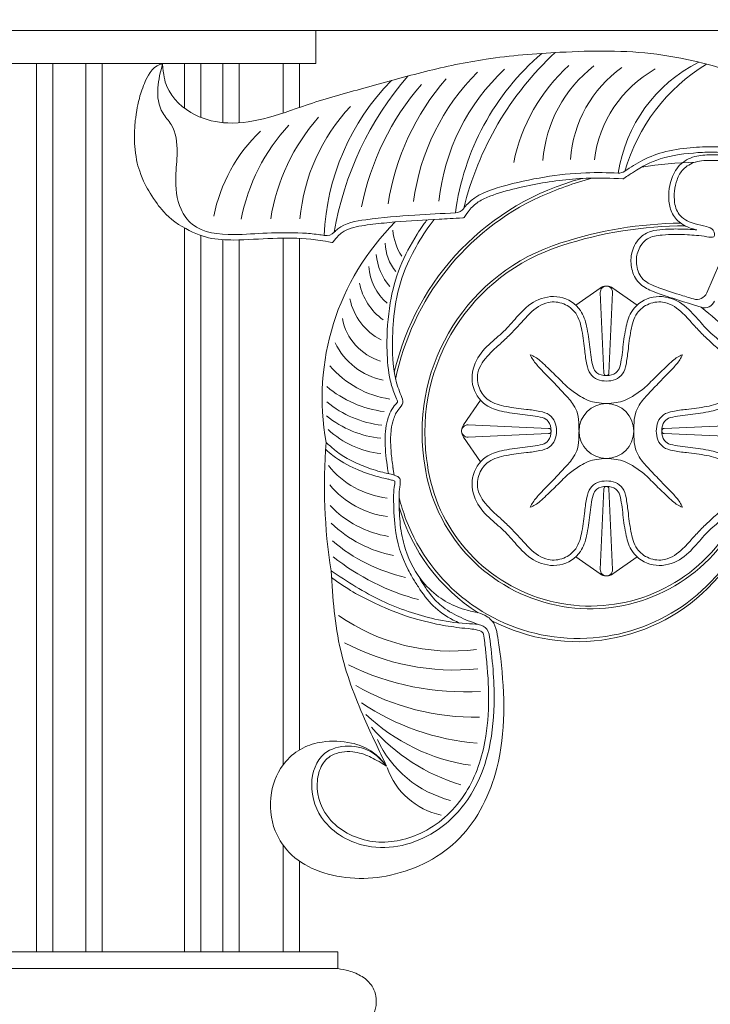
# Model space of a CAD drawing. Extents: x -13 to 89, y -9 to 76.
# Drawn here: x 56 to 63, y 4 to 15 of the extents above; entities that cross this region are included whole.
import ezdxf

# ---------------------------------------------------------------- set-up
doc = ezdxf.new("R2010")
doc.units = 0
doc.header["$MEASUREMENT"] = 0
doc.layers.get('0').update_dxf_attribs({"linetype": 'CONTINUOUS', "lineweight": 15})
doc.layers.get('DEFPOINTS').update_dxf_attribs({"linetype": 'CONTINUOUS'})
doc.styles.add('ROMAND', font='romand.shx', dxfattribs={"oblique": 15})
doc.dimstyles.new('ROMAND', dxfattribs={"dimscale": 6, "dimtxt": 0.125, "dimasz": 0.125, "dimexe": 0.0625, "dimexo": 0.0625, "dimgap": 0.0625, "dimtad": 0, "dimtih": 1, "dimtoh": 1, "dimdec": 3, "dimzin": 0, "dimdsep": 46, "dimlunit": 4, "dimtxsty": 'ROMAND', "dimcen": 0, "dimadec": 0, "dimazin": 0, "dimtfac": 1, "dimtdec": 3, "dimtofl": 0, "dimtmove": 0, "dimatfit": 3, "dimfxl": 0, "dimtolj": 1, "dimtzin": 0, "dimarcsym": 0})

# ---------------------------------------------------------------- blocks, each defined once
blk = doc.blocks.new('*D6')
at = {"color": 0, "lineweight": -2}
for p, q in [((51.515, 17.973), (49.601, 17.973)), ((49.976, 17.223), (49.976, 8.419)), ((49.976, -2.027), (49.976, 6.777)), ((55.765, -2.777), (49.601, -2.777))]:
    blk.add_line(p, q, dxfattribs=at)
at = {"color": 0}
for points in [[(49.851, 17.223), (50.101, 17.223), (49.976, 17.973)], [(49.851, -2.027), (50.101, -2.027), (49.976, -2.777)]]:
    blk.add_solid(points, dxfattribs=at)
at = {"layer": 'DEFPOINTS', "color": 0}
for p in [(51.89, 17.973), (49.976, -2.777), (56.14, -2.777)]:
    blk.add_point(p, dxfattribs=at)
at = {"color": 0, "insert": (49.976, 7.598), "char_height": 0.75, "attachment_point": 5, "style": 'ROMAND'}
blk.add_mtext('\\A1;1\'-9"', dxfattribs=at)
blk = doc.blocks.new('P')
for p, q in [((-3.062, 0), (3.062, 0)), ((-3.062, 0), (-3.062, -0.188)), ((3.062, 0), (3.062, -0.188)), ((-3.062, -0.188), (3.062, -0.188)), ((-2.5, -1.312), (-2.5, -1.562)), ((-2.5, -1.312), (2.5, -1.312)), ((2.5, -1.312), (2.5, -1.562)), ((-2.5, -1.562), (2.5, -1.562)), ((-1.529, -3.062), (-1.529, -3.298)), ((-1.529, -3.062), (1.529, -3.062)), ((1.529, -3.062), (1.529, -3.298)), ((-1.529, -3.298), (1.529, -3.298)), ((-1.613, -4.954), (-1.523, -4.954)), ((1.613, -4.954), (1.523, -4.954))]:
    blk.add_line(p, q)
for centre, radius, start, end in [((-2.54, -4.75), 3.187, 67.2924, 89.2734), ((2.54, -4.75), 3.187, 90.7266, 112.7076), ((-1.503, -2.271), 0.5, 8.1475, 67.2924), ((1.503, -2.271), 0.5, 112.7076, 171.8525), ((-1.796, -2.312), 0.796, 289.5648, 8.1475), ((1.796, -2.312), 0.796, 171.8525, 250.4352), ((-2.049, -4.284), 1.994, 344.3095, 29.6505), ((2.049, -4.284), 1.994, 150.3495, 195.6905)]:
    blk.add_arc(centre, radius, start, end)
for points in [[(-3.062, -0.188), (-3.187, -0.215), (-3.34, -0.281), (-3.452, -0.389), (-3.5, -0.579), (-3.42, -0.806), (-3.246, -0.968), (-3.099, -1.063), (-2.937, -1.144), (-2.719, -1.237), (-2.5, -1.312)], [(3.062, -0.188), (3.187, -0.215), (3.34, -0.281), (3.452, -0.389), (3.5, -0.579), (3.42, -0.806), (3.246, -0.968), (3.099, -1.063), (2.937, -1.144), (2.719, -1.237), (2.5, -1.312)], [(-1.529, -3.298), (-1.605, -3.372), (-1.705, -3.763), (-1.624, -4.135), (-1.559, -4.412), (-1.575, -4.781), (-1.613, -4.954)], [(0, -4.945), (-0.101, -4.926), (-0.335, -4.844), (-0.569, -4.71), (-0.81, -4.48), (-0.949, -4.252), (-1.034, -4.012), (-1.068, -3.718), (-1.097, -3.449), (-1.158, -3.356), (-1.283, -3.373), (-1.321, -3.433), (-1.342, -3.545), (-1.343, -3.693), (-1.342, -3.878), (-1.343, -4.04), (-1.346, -4.199), (-1.362, -4.374), (-1.393, -4.518), (-1.439, -4.655), (-1.514, -4.806), (-1.613, -4.954)], [(0, -4.945), (0.101, -4.926), (0.335, -4.844), (0.569, -4.71), (0.81, -4.48), (0.949, -4.252), (1.034, -4.012), (1.068, -3.718), (1.097, -3.449), (1.158, -3.356), (1.283, -3.373), (1.321, -3.433), (1.342, -3.545), (1.343, -3.693), (1.342, -3.878), (1.343, -4.04), (1.346, -4.199), (1.362, -4.374), (1.393, -4.518), (1.439, -4.655), (1.514, -4.806), (1.613, -4.954)], [(1.529, -3.298), (1.605, -3.372), (1.705, -3.763), (1.624, -4.135), (1.559, -4.412), (1.575, -4.781), (1.613, -4.954)]]:
    blk.add_spline(points, degree=3)
for points, knots in [([(-1.199, -3.355), (-1.224, -3.359), (-1.257, -3.378), (-1.292, -3.445), (-1.306, -3.556), (-1.303, -3.705), (-1.302, -3.87), (-1.304, -4.039), (-1.304, -4.205), (-1.318, -4.365), (-1.351, -4.518), (-1.4, -4.663), (-1.454, -4.811), (-1.192, -4.954), (-1.192, -4.954)], [2.384095, 2.384095, 2.384095, 2.384095, 2.421019, 2.496988, 2.61739, 2.774362, 2.971283, 3.143009, 3.31226, 3.499555, 3.655291, 3.808931, 3.988507, 4.177775, 4.177775, 4.177775, 4.177775]), ([(0, -4.845), (-0.044, -4.843), (-0.131, -4.829), (-0.307, -4.756), (-0.556, -4.618), (-0.77, -4.414), (-0.918, -4.168), (-1.011, -3.91), (-1.036, -3.634), (-1.063, -3.414), (-1.109, -3.353), (-1.159, -3.322), (-1.24, -3.334), (-1.286, -3.371), (-1.296, -3.386)], [0.008933, 0.008933, 0.008933, 0.008933, 0.109411, 0.372703, 0.659267, 1.013428, 1.297307, 1.567545, 1.881648, 2.168899, 2.28713, 2.421019, 2.496988, 2.54458, 2.54458, 2.54458, 2.54458]), ([(0, -4.845), (0.044, -4.843), (0.131, -4.829), (0.307, -4.756), (0.556, -4.618), (0.77, -4.414), (0.918, -4.168), (1.011, -3.91), (1.036, -3.634), (1.063, -3.414), (1.109, -3.353), (1.159, -3.322), (1.24, -3.334), (1.286, -3.371), (1.296, -3.386)], [0.008933, 0.008933, 0.008933, 0.008933, 0.109411, 0.372703, 0.659267, 1.013428, 1.297307, 1.567545, 1.881648, 2.168899, 2.28713, 2.421019, 2.496988, 2.54458, 2.54458, 2.54458, 2.54458]), ([(1.199, -3.355), (1.224, -3.359), (1.257, -3.378), (1.292, -3.445), (1.306, -3.556), (1.303, -3.705), (1.302, -3.87), (1.304, -4.039), (1.304, -4.205), (1.318, -4.365), (1.351, -4.518), (1.4, -4.663), (1.454, -4.811), (1.192, -4.954), (1.192, -4.954)], [2.384095, 2.384095, 2.384095, 2.384095, 2.421019, 2.496988, 2.61739, 2.774362, 2.971283, 3.143009, 3.31226, 3.499555, 3.655291, 3.808931, 3.988507, 4.177775, 4.177775, 4.177775, 4.177775]), ([(-1.193, -3.388), (-1.204, -3.435), (-1.207, -3.477), (-1.208, -3.527), (-1.205, -3.582), (-1.199, -3.705), (-1.185, -3.87), (-1.168, -4.039), (-1.154, -4.205), (-1.161, -4.365), (-1.179, -4.518), (-1.224, -4.663), (-1.278, -4.811), (-1.199, -4.933), (-1.199, -4.933)], [2.384095, 2.384095, 2.384095, 2.384095, 2.421019, 2.496988, 2.61739, 2.774362, 2.971283, 3.143009, 3.31226, 3.499555, 3.655291, 3.808931, 3.988507, 4.177775, 4.177775, 4.177775, 4.177775]), ([(1.193, -3.388), (1.204, -3.435), (1.207, -3.477), (1.208, -3.527), (1.205, -3.582), (1.199, -3.705), (1.185, -3.87), (1.168, -4.039), (1.154, -4.205), (1.161, -4.365), (1.179, -4.518), (1.224, -4.663), (1.278, -4.811), (1.199, -4.933), (1.199, -4.933)], [2.384095, 2.384095, 2.384095, 2.384095, 2.421019, 2.496988, 2.61739, 2.774362, 2.971283, 3.143009, 3.31226, 3.499555, 3.655291, 3.808931, 3.988507, 4.177775, 4.177775, 4.177775, 4.177775]), ([(-1.055, -3.896), (-1.048, -3.944), (-1.036, -4.045), (-0.986, -4.205), (-0.913, -4.365), (-0.819, -4.518), (-0.697, -4.663), (-0.664, -4.811), (-1.192, -4.954), (-1.192, -4.954)], [2.990173, 2.990173, 2.990173, 2.990173, 3.143009, 3.31226, 3.499555, 3.655291, 3.808931, 3.988507, 4.177775, 4.177775, 4.177775, 4.177775]), ([(1.055, -3.896), (1.048, -3.944), (1.036, -4.045), (0.986, -4.205), (0.913, -4.365), (0.819, -4.518), (0.697, -4.663), (0.664, -4.811), (1.192, -4.954), (1.192, -4.954)], [2.990173, 2.990173, 2.990173, 2.990173, 3.143009, 3.31226, 3.499555, 3.655291, 3.808931, 3.988507, 4.177775, 4.177775, 4.177775, 4.177775]), ([(-1.408, -4.778), (-1.413, -4.787), (-1.448, -4.849), (-1.488, -4.906), (-1.523, -4.954)], [3.953748, 3.953748, 3.953748, 3.953748, 3.9885071, 4.1777748, 4.1777748, 4.1777748, 4.1777748]), ([(1.408, -4.778), (1.413, -4.787), (1.448, -4.849), (1.488, -4.906), (1.523, -4.954)], [3.953748, 3.953748, 3.953748, 3.953748, 3.9885071, 4.1777748, 4.1777748, 4.1777748, 4.1777748]), ([(-1.523, -4.954), (-1.523, -4.954), (-1.489, -5.48), (-1.233, -6.062), (-0.776, -6.584), (-0.336, -6.908), (-0.111, -7.019), (0, -7.062)], [1.75448, 1.75448, 1.75448, 1.75448, 1.763764, 2.956392, 3.800678, 4.201412, 4.588795, 4.588795, 4.588795, 4.588795]), ([(-1.192, -4.954), (-1.192, -4.954), (-1.285, -5.31), (-1.102, -5.919), (-0.711, -6.493), (-0.315, -6.868), (-0.105, -7.006), (0, -7.062)], [1.75448, 1.75448, 1.75448, 1.75448, 1.763764, 2.956392, 3.800678, 4.201412, 4.588795, 4.588795, 4.588795, 4.588795]), ([(1.192, -4.954), (1.192, -4.954), (1.285, -5.31), (1.102, -5.919), (0.711, -6.493), (0.315, -6.868), (0.105, -7.006), (0, -7.062)], [1.75448, 1.75448, 1.75448, 1.75448, 1.763764, 2.956392, 3.800678, 4.201412, 4.588795, 4.588795, 4.588795, 4.588795]), ([(1.523, -4.954), (1.523, -4.954), (1.489, -5.48), (1.233, -6.062), (0.776, -6.584), (0.336, -6.908), (0.111, -7.019), (0, -7.062)], [1.75448, 1.75448, 1.75448, 1.75448, 1.763764, 2.956392, 3.800678, 4.201412, 4.588795, 4.588795, 4.588795, 4.588795])]:
    blk.add_open_spline(points, degree=3, knots=knots)

msp = doc.modelspace()

# ---------------------------------------------------------------- linework, layer by layer
for p, q in [((53.1396, 14.7855), (67.1396, 14.7855)), ((58.9521, 14.7855), (58.9521, 14.4105)), ((53.3271, 14.4105), (58.9521, 14.4105)), ((55.7646, 14.4105), (55.7646, 4.2855)), ((55.9521, 14.4105), (55.9521, 4.2855)), ((56.3271, 14.4105), (56.3271, 4.2855)), ((56.5146, 14.4105), (56.5146, 4.2855)), ((57.4521, 14.4105), (57.4521, 13.9021)), ((57.6396, 14.4105), (57.6396, 13.7969)), ((57.8896, 14.4105), (57.8896, 13.7374)), ((58.0771, 14.4105), (58.0771, 13.7356)), ((58.5771, 14.4105), (58.5771, 13.8461)), ((58.7646, 14.4105), (58.7646, 13.91)), ((58.7646, 14.4105), (58.7646, 13.91)), ((63.4091, 11.7974), (64.3636, 14.0198)), ((57.4521, 12.5382), (57.4521, 4.2855)), ((57.6396, 12.4513), (57.6396, 4.2855)), ((57.8896, 12.403), (57.8896, 4.2855)), ((58.0771, 12.4006), (58.0771, 4.2855)), ((58.5771, 12.4209), (58.5771, 6.418)), ((58.7646, 12.4179), (58.7646, 6.5882)), ((58.7646, 12.4179), (58.7646, 6.5882)), ((62.193, 11.8524), (61.9145, 11.6576)), ((62.1952, 11.8004), (62.2352, 10.8819)), ((62.334, 11.8004), (62.294, 10.8819)), ((62.6148, 11.6576), (62.3363, 11.8524)), ((60.83, 10.5732), (60.6352, 10.2947)), ((60.6872, 10.2924), (61.6057, 10.2524)), ((63.842, 10.2924), (62.9235, 10.2524)), ((60.6352, 10.1514), (60.83, 9.8729)), ((60.6872, 10.1536), (61.6057, 10.1936)), ((63.842, 10.1536), (62.9235, 10.1936)), ((62.1952, 8.6456), (62.2352, 9.5641)), ((62.334, 8.6456), (62.294, 9.5641)), ((61.9145, 8.7884), (62.193, 8.5936)), ((62.3363, 8.5936), (62.6148, 8.7884)), ((58.5771, 5.5045), (58.5771, 4.2855)), ((58.7646, 5.3209), (58.7646, 4.2855)), ((58.7646, 5.3209), (58.7646, 4.2855))]:
    msp.add_line(p, q)
for points in [[(63.2752, 13.2863, 0.0321013), (62.6664, 13.2303, 0.0321013)], [(61.9864, 13.1012, 0.2782496), (59.8462, 10.8919, 0.2782496)], [(62.0972, 13.1048, 0.0330212), (61.5053, 12.8925)], [(61.5053, 12.8925, 0.237825), (59.8611, 10.8148, 0.237825)], [(59.8311, 9.8035, 0.007173), (59.8443, 9.7201)], [(59.9005, 9.4643, 0.022134), (59.9788, 9.2159)]]:
    msp.add_lwpolyline(points, format="xyb")
msp.add_circle((62.2646, 10.223), 0.3125)
for centre, radius, start, end in [((63.416, 12.3287), 2.898, 130.67303, 172.46812), ((64.1301, 11.9047), 3.5957, 132.96697, 166.26396), ((63.2158, 12.8734), 2.0495, 132.29065, 168.44075), ((63.0465, 13.1887), 1.5109, 127.72401, 175.51944), ((63.2616, 13.2174), 1.4111, 125.49611, 175.87066), ((64.0767, 12.9106), 1.6955, 116.61156, 171.45626), ((64.5134, 12.5925), 2.1235, 121.44705, 163.84029), ((62.7589, 11.8775), 3.6498, 139.08679, 170.36549), ((62.5743, 12.5157), 2.5289, 134.68039, 172.69775), ((62.7404, 12.5935), 2.3982, 133.02967, 174.01739), ((63.4938, 13.1489), 1.3758, 119.2894, 173.1401), ((61.7058, 12.3478), 2.6601, 135.36454, 177.77389), ((62.4228, 12.1949), 3.0073, 138.92194, 168.80519), ((62.5776, 12.3773), 2.8354, 139.05678, 171.17019), ((60.9184, 12.4466), 2.1568, 136.8163, 174.85877), ((60.2252, 12.2331), 2.1626, 136.97706, 169.23433), ((60.7036, 12.279), 2.2961, 138.5223, 170.93637), ((59.5882, 12.3115), 1.8366, 133.69296, 168.74648), ((62.4042, 13.2874), 0.125, 268.06728, 303.83238), ((62.4539, 13.1137), 0.0156, 268.04469, 303.89326), ((60.5371, 12.8334), 0.125, 272.74524, 323.2016), ((61.8428, 10.6035), 2.8197, 134.77475, 190.44188), ((60.6281, 12.6665), 0.0156, 273.182, 324.26775), ((63.1642, 8.0277), 4.5642, 90.64934, 108.11623), ((59.0697, 12.5741), 0.125, 259.87061, 316.65287), ((60.4611, 12.5607), 0.6327, 184.54156, 212.95277), ((63.1642, 8.0277), 4.5329, 90.00304, 108.11623), ((59.135, 12.3876), 0.0156, 259.52722, 319.62662), ((60.2959, 12.3892), 0.5563, 182.68823, 218.89555), ((62.4225, 10.2099), 2.2597, 107.43774, 187.77086), ((60.3151, 12.3077), 0.6812, 186.24999, 220.11126), ((62.4225, 10.2099), 2.2284, 107.43774, 187.77086), ((60.161, 12.1408), 0.6084, 183.97626, 229.20304), ((60.1127, 12.0426), 0.6784, 191.55082, 234.41266), ((62.2646, 11.75), 0.125, 92.12393, 124.96803), ((62.2666, 11.8035), 0.0714, 87.87607, 182.49309), ((62.2626, 11.8035), 0.0714, 357.50691, 92.12393), ((62.2646, 11.75), 0.125, 55.03197, 87.87607), ((63.2942, 11.8467), 0.125, 252.58305, 336.75593), ((59.9927, 11.858), 0.6654, 191.21539, 243.49437), ((63.3831, 11.7528), 0.125, 252.5449, 336.75687), ((59.8769, 11.6262), 0.6354, 191.10615, 252.57926), ((59.8763, 11.5686), 0.7828, 205.72128, 258.43601), ((61.9424, 9.9576), 2.099, 200.69249, 32.23227), ((62.0797, 10.1036), 1.9066, 185.96808, 29.71616), ((61.9356, 9.9373), 2.1152, 242.50703, 31.53407), ((59.9704, 11.7096), 1.137, 220.91955, 261.03301), ((62.0781, 10.1014), 1.8736, 185.90666, 23.48807), ((62.2646, 10.8832), 0.0294, 182.49309, 357.50691), ((59.8955, 11.7165), 1.2835, 230.302, 262.59465), ((59.8314, 11.4684), 1.1855, 230.45588, 263.84441), ((59.8034, 11.2899), 1.154, 230.83024, 264.5559), ((59.8027, 11.0045), 1.0447, 227.06434, 263.91447), ((60.7377, 10.223), 0.125, 145.03197, 177.87607), ((60.6841, 10.221), 0.0714, 87.50691, 182.12393), ((60.6841, 10.225), 0.0714, 177.87607, 272.49309), ((60.7377, 10.223), 0.125, 182.12393, 214.96803), ((61.6045, 10.223), 0.0294, 272.49309, 87.50691), ((62.9248, 10.223), 0.0294, 92.49309, 267.50691), ((65.2902, 9.5909), 6.2406, 175.38988, 188.87463), ((59.8853, 10.4695), 1.0177, 219.0062, 263.07724), ((59.9052, 10.2786), 1.0402, 220.11263, 262.3791), ((62.2646, 9.5629), 0.0294, 2.49309, 177.50691), ((59.9688, 10.1869), 1.1803, 223.50983, 260.82935), ((61.9356, 9.9373), 2.1152, 195.98664, 237.57926), ((60.0985, 10.1805), 1.4002, 226.08829, 259.25951), ((60.3911, 10.432), 1.9227, 229.41137, 257.49479), ((60.8027, 10.8706), 2.658, 231.48828, 255.18363), ((62.2666, 8.6425), 0.0714, 177.50691, 272.12393), ((62.2626, 8.6425), 0.0714, 267.87607, 2.49309), ((62.2646, 8.6961), 0.125, 235.03197, 267.87607), ((62.2646, 8.6961), 0.125, 272.12393, 304.96803), ((60.4963, 9.9585), 2.243, 235.03856, 277.35979), ((60.5354, 10.1869), 2.6882, 242.14026, 275.57928), ((60.6462, 10.2598), 3.0094, 243.90438, 273.4932), ((60.7701, 9.7162), 2.7552, 240.36081, 270.96229), ((61.005, 9.4054), 2.7474, 236.11074, 265.51518), ((61.0321, 8.5807), 2.1904, 226.44561, 261.66194), ((61.2172, 8.2671), 2.1635, 221.02746, 253.56658), ((60.7992, 7.2378), 1.2633, 204.84139, 255.76463), ((60.5575, 6.6705), 0.8433, 199.51199, 257.84838)]:
    msp.add_arc(centre, radius, start, end)
for points, knots in [([(64.2659, 14.1299), (63.7966, 14.2958), (62.9743, 14.5721), (61.8196, 14.5531), (60.9368, 14.4839), (60.2052, 14.3291), (59.5508, 14.1417), (58.9484, 13.9835), (58.4365, 13.7864), (57.9751, 13.7043), (57.5413, 13.8005), (57.2525, 14.061), (57.2135, 14.2827), (57.2034, 14.4049)], [0.1321777, 0.1321777, 0.1321777, 0.1321777, 1.6108547, 2.7159786, 3.5608063, 4.2687796, 4.9531276, 5.6043228, 6.1338339, 6.6008328, 6.9829955, 7.4417341, 7.6505516, 7.6505516, 7.6505516, 7.6505516]), ([(57.2034, 14.4049), (57.1127, 14.4049), (57.045, 14.29), (56.9951, 14.1851), (56.9563, 14.0857), (56.9382, 14.0084), (56.9213, 13.948), (56.9088, 13.8713), (56.8964, 13.7933), (56.8851, 13.7073), (56.8806, 13.5852), (56.8863, 13.4663), (56.901, 13.3186), (56.9428, 13.1739), (56.9958, 13.0394), (57.066, 12.9279), (57.135, 12.8172), (57.2216, 12.7114), (57.3115, 12.6168), (57.5396, 12.489), (57.6329, 12.4471), (57.8231, 12.4036), (57.9221, 12.3994), (58.1716, 12.4003), (58.3141, 12.4138), (58.6044, 12.4232), (58.7526, 12.4223), (58.9631, 12.4027), (59.0294, 12.3912), (59.1321, 12.3722)], [0, 0, 0, 0, 0.276237, 0.276237, 0.437496, 0.437496, 0.5559353, 0.5559353, 0.6743746, 0.6743746, 0.8964456, 0.8964456, 1.1185166, 1.1185166, 1.3405876, 1.3405876, 1.5626586, 1.5626586, 1.8259455, 1.8259455, 2.0892325, 2.0892325, 2.3525194, 2.3525194, 2.7956857, 2.7956857, 3.238852, 3.238852, 3.4513254, 3.4513254, 3.4513254, 3.4513254]), ([(57.2034, 14.4049), (57.1795, 14.316), (57.1304, 14.1338), (57.1623, 13.8716), (57.3535, 13.6831), (57.3803, 13.4091), (57.3424, 13.0915), (57.3674, 12.7927), (57.5847, 12.484), (57.9873, 12.4496), (58.3996, 12.4836), (58.7243, 12.4858), (58.9419, 12.4689), (59.0246, 12.4552), (59.0477, 12.4511)], [0, 0, 0, 0, 0.277098, 0.5682338, 0.7312525, 1.0576947, 1.3330224, 1.7092762, 1.921851, 2.4097768, 2.7913584, 3.1943527, 3.3753119, 3.4457466, 3.4457466, 3.4457466, 3.4457466]), ([(63.2568, 11.7275), (63.2036, 11.7442), (63.06, 11.7889), (62.8591, 11.8487), (62.6544, 11.9475), (62.5963, 12.1234), (62.6167, 12.2884), (62.7227, 12.4341), (62.9408, 12.4657), (63.1728, 12.4626), (63.3423, 12.4499), (63.5105, 12.418), (63.4955, 12.5214), (63.3874, 12.5646), (63.2659, 12.5772), (63.0929, 12.659), (63.0224, 12.8455), (63.0492, 13.0635), (63.1363, 13.2196), (63.2854, 13.3056), (63.4542, 13.3079), (63.5908, 13.305), (63.7237, 13.31), (63.7356, 13.4449), (63.4911, 13.47), (63.2607, 13.4569), (62.95, 13.4222), (62.6871, 13.3235), (62.5406, 13.2283), (62.4738, 13.1835)], [0.1125856, 0.1125856, 0.1125856, 0.1125856, 0.2795033, 0.5642567, 0.7515268, 0.9242969, 1.0766411, 1.2432716, 1.4179732, 1.7095847, 1.9306894, 2.0052966, 2.0907149, 2.1735522, 2.3001294, 2.4702708, 2.624531, 2.8501743, 2.9831767, 3.1481582, 3.3395208, 3.4764622, 3.5997336, 3.6430624, 3.8272477, 4.127752, 4.4440394, 4.7270261, 4.9672851, 4.9672851, 4.9672851, 4.9672851]), ([(63.6654, 13.3758), (63.663, 13.378), (63.6448, 13.387), (63.5909, 13.3958), (63.557, 13.3976), (63.4433, 13.4028), (63.3772, 13.4004), (63.1711, 13.3853), (63.0162, 13.3687), (62.7707, 13.2895), (62.6711, 13.2373), (62.541, 13.1534), (62.5097, 13.1324), (62.4626, 13.1008)], [3.6860857, 3.6860857, 3.6860857, 3.6860857, 3.7685968, 3.7685968, 3.8511079, 3.8511079, 4.0774669, 4.0774669, 4.5301848, 4.5301848, 4.8901122, 4.8901122, 5.0040582, 5.0040582, 5.0040582, 5.0040582]), ([(63.295, 12.5149), (63.2429, 12.5262), (63.1801, 12.5473), (63.0815, 12.6112), (63.0425, 12.6516), (62.9947, 12.7425), (62.983, 12.7917), (62.9686, 12.9377), (62.9841, 13.0383), (63.0434, 13.1867), (63.0837, 13.2441), (63.1912, 13.3256), (63.2562, 13.3503), (63.3809, 13.371), (63.4395, 13.3697), (63.529, 13.3689), (63.5652, 13.3684), (63.6324, 13.3695), (63.6565, 13.372), (63.6655, 13.3751)], [2.2689987, 2.2689987, 2.2689987, 2.2689987, 2.4127451, 2.4127451, 2.527934, 2.527934, 2.6431229, 2.6431229, 2.8649805, 2.8649805, 3.0313497, 3.0313497, 3.1977189, 3.1977189, 3.3640881, 3.3640881, 3.4793779, 3.4793779, 3.5496651, 3.5496651, 3.5496651, 3.5496651]), ([(60.6372, 12.7585), (60.6515, 12.7777), (60.7574, 12.9092), (61.0967, 13.026), (61.5476, 13.1228), (61.9958, 13.1743), (62.2771, 13.1666), (62.4, 13.1624)], [0.0575753, 0.0575753, 0.0575753, 0.0575753, 0.129215, 0.5653592, 1.0629083, 1.5384368, 1.9072548, 1.9072548, 1.9072548, 1.9072548]), ([(60.6408, 12.6574), (60.6876, 12.7224), (60.7152, 12.76), (60.7824, 12.8211), (60.823, 12.847), (60.9553, 12.9122), (61.0595, 12.9418), (61.2609, 12.9953), (61.3603, 13.0174), (61.661, 13.0736), (61.8665, 13.0998), (62.1911, 13.107), (62.3119, 13.1029), (62.4534, 13.0981)], [0.0048366, 0.0048366, 0.0048366, 0.0048366, 0.1626323, 0.1626323, 0.3252647, 0.3252647, 0.6382244, 0.6382244, 0.9511841, 0.9511841, 1.5771035, 1.5771035, 1.9433126, 1.9433126, 1.9433126, 1.9433126]), ([(59.1606, 12.4883), (59.1735, 12.502), (59.2667, 12.5919), (59.6042, 12.6494), (60.0455, 12.6842), (60.3884, 12.7011), (60.5431, 12.7085)], [0.0660173, 0.0660173, 0.0660173, 0.0660173, 0.1221979, 0.4576809, 1.0219404, 1.4843683, 1.4843683, 1.4843683, 1.4843683]), ([(59.1469, 12.3774), (59.1964, 12.4357), (59.222, 12.4647), (59.2794, 12.5066), (59.3145, 12.5226), (59.4279, 12.5579), (59.517, 12.5685), (59.6875, 12.5897), (59.7712, 12.598), (60.0211, 12.619), (60.1882, 12.6282), (60.4387, 12.641), (60.5197, 12.6448), (60.629, 12.6509)], [0.0051332, 0.0051332, 0.0051332, 0.0051332, 0.1379192, 0.1379192, 0.2758384, 0.2758384, 0.5310258, 0.5310258, 0.7862132, 0.7862132, 1.296588, 1.296588, 1.5389133, 1.5389133, 1.5389133, 1.5389133]), ([(59.8828, 10.5556), (59.8827, 10.5589), (59.8751, 10.5826), (59.8535, 10.6337), (59.8435, 10.6584), (59.8161, 10.7343), (59.8022, 10.7872), (59.7701, 10.9524), (59.7634, 11.0675), (59.7606, 11.3492), (59.7724, 11.5155), (59.8224, 11.8221), (59.8587, 11.9612), (59.9661, 12.2233), (60.0324, 12.3471), (60.1513, 12.5372), (60.201, 12.6066), (60.2189, 12.6295)], [0.8714557, 0.8714557, 0.8714557, 0.8714557, 0.9491794, 0.9491794, 1.0269032, 1.0269032, 1.1823506, 1.1823506, 1.5074974, 1.5074974, 2.002359, 2.002359, 2.4129315, 2.4129315, 2.823504, 2.823504, 3.0686847, 3.0686847, 3.0686847, 3.0686847]), ([(63.3456, 11.6336), (63.1203, 11.7044), (63.0391, 11.7286), (62.8975, 11.7744), (62.8389, 11.7946), (62.7295, 11.8426), (62.6786, 11.869), (62.5946, 11.9546), (62.5679, 12.0115), (62.5418, 12.1249), (62.5404, 12.1825), (62.5646, 12.3047), (62.5956, 12.3697), (62.6796, 12.4571), (62.7266, 12.484), (62.8186, 12.5117), (62.8639, 12.5162), (62.9491, 12.5229), (62.9913, 12.5245), (63.0978, 12.5258), (63.1598, 12.5237), (63.2442, 12.5191), (63.2689, 12.5174), (63.295, 12.5149)], [0.1501496, 0.1501496, 0.1501496, 0.1501496, 0.4087078, 0.4087078, 0.5908485, 0.5908485, 0.7341705, 0.7341705, 0.8774924, 0.8774924, 1.0208144, 1.0208144, 1.1888933, 1.1888933, 1.308984, 1.308984, 1.4290748, 1.4290748, 1.5491655, 1.5491655, 1.7396262, 1.7396262, 1.8176783, 1.8176783, 1.8176783, 1.8176783]), ([(62.2646, 10.8538), (62.2219, 10.8552), (62.1845, 10.8636), (62.1339, 10.9031), (62.1219, 10.9226), (62.1025, 10.9855), (62.0958, 11.0252), (62.0847, 11.1013), (62.0804, 11.1405), (62.0662, 11.2578), (62.0568, 11.3362), (62.0254, 11.4782), (62.0065, 11.54), (61.9145, 11.6749), (61.8263, 11.731), (61.6393, 11.7666), (61.5425, 11.7474), (61.3805, 11.6649), (61.314, 11.6021), (61.2086, 11.4827), (61.1619, 11.4288), (61.1124, 11.3752)], [0, 0, 0, 0, 0.1567532, 0.1567532, 0.276689, 0.276689, 0.3966247, 0.3966247, 0.5165604, 0.5165604, 0.7516507, 0.7516507, 0.917786, 0.917786, 1.1538607, 1.1538607, 1.3899353, 1.3899353, 1.62601, 1.62601, 1.8521531, 1.8521531, 1.8521531, 1.8521531]), ([(62.2646, 10.8538), (62.3073, 10.8552), (62.3447, 10.8636), (62.3954, 10.9031), (62.4074, 10.9226), (62.4268, 10.9855), (62.4335, 11.0252), (62.4445, 11.1013), (62.4489, 11.1405), (62.463, 11.2578), (62.4724, 11.3362), (62.5039, 11.4782), (62.5227, 11.54), (62.6148, 11.6749), (62.7029, 11.731), (62.8899, 11.7666), (62.9868, 11.7474), (63.1487, 11.6649), (63.2152, 11.6021), (63.3206, 11.4827), (63.3673, 11.4288), (63.4168, 11.3752)], [0, 0, 0, 0, 0.1567532, 0.1567532, 0.276689, 0.276689, 0.3966247, 0.3966247, 0.5165604, 0.5165604, 0.7516507, 0.7516507, 0.917786, 0.917786, 1.1538607, 1.1538607, 1.3899353, 1.3899353, 1.62601, 1.62601, 1.8521531, 1.8521531, 1.8521531, 1.8521531]), ([(65.5526, 9.1347), (65.5374, 9.158), (65.4205, 9.3221), (64.9809, 9.4319), (64.3907, 9.409), (64.0786, 9.2896), (64.1574, 9.6433), (64.1805, 9.9782), (64.154, 10.3855), (64.0343, 10.7949), (63.8325, 11.1473), (63.5905, 11.441), (63.3456, 11.6336)], [0.0597009, 0.0597009, 0.0597009, 0.0597009, 0.1431801, 0.6659857, 1.2796798, 1.8969957, 2.3892996, 2.9753774, 3.5537194, 4.0182293, 4.4537944, 4.8916928, 4.8916928, 4.8916928, 4.8916928]), ([(61.6339, 10.223), (61.6325, 10.2657), (61.624, 10.3031), (61.5845, 10.3538), (61.5651, 10.3658), (61.5021, 10.3852), (61.4624, 10.3919), (61.3863, 10.4029), (61.3472, 10.4073), (61.2298, 10.4214), (61.1514, 10.4308), (61.0095, 10.4623), (60.9476, 10.4811), (60.8127, 10.5732), (60.7566, 10.6613), (60.721, 10.8483), (60.7403, 10.9452), (60.8227, 11.1071), (60.8856, 11.1736), (61.005, 11.279), (61.0589, 11.3257), (61.1124, 11.3752)], [0, 0, 0, 0, 0.1567532, 0.1567532, 0.276689, 0.276689, 0.3966247, 0.3966247, 0.5165604, 0.5165604, 0.7516507, 0.7516507, 0.917786, 0.917786, 1.1538607, 1.1538607, 1.3899353, 1.3899353, 1.62601, 1.62601, 1.8521531, 1.8521531, 1.8521531, 1.8521531]), ([(62.8954, 10.223), (62.8968, 10.2657), (62.9052, 10.3031), (62.9447, 10.3538), (62.9642, 10.3658), (63.0271, 10.3852), (63.0668, 10.3919), (63.1429, 10.4029), (63.1821, 10.4073), (63.2994, 10.4214), (63.3778, 10.4308), (63.5198, 10.4623), (63.5816, 10.4811), (63.7165, 10.5732), (63.7726, 10.6613), (63.8082, 10.8483), (63.789, 10.9452), (63.7065, 11.1071), (63.6437, 11.1736), (63.5243, 11.279), (63.4704, 11.3257), (63.4168, 11.3752)], [0, 0, 0, 0, 0.1567532, 0.1567532, 0.276689, 0.276689, 0.3966247, 0.3966247, 0.5165604, 0.5165604, 0.7516507, 0.7516507, 0.917786, 0.917786, 1.1538607, 1.1538607, 1.3899353, 1.3899353, 1.62601, 1.62601, 1.8521531, 1.8521531, 1.8521531, 1.8521531]), ([(59.7781, 9.7384), (59.7662, 9.8119), (59.7503, 9.9172), (59.7396, 10.1082), (59.7385, 10.196), (59.7622, 10.3251), (59.7725, 10.3644), (59.7986, 10.433), (59.8129, 10.4627), (59.8493, 10.5152), (59.8706, 10.5372), (59.8811, 10.5521), (59.8824, 10.5547), (59.8828, 10.5556)], [0, 0, 0, 0, 0.30922908, 0.30922908, 0.55623549, 0.55623549, 0.66861699, 0.66861699, 0.75188214, 0.75188214, 0.82179844, 0.82179844, 0.84418028, 0.84418028, 0.84418028, 0.84418028]), ([(61.6339, 10.223), (61.6325, 10.1803), (61.624, 10.1429), (61.5845, 10.0923), (61.5651, 10.0803), (61.5021, 10.0609), (61.4624, 10.0542), (61.3863, 10.0431), (61.3472, 10.0388), (61.2298, 10.0246), (61.1514, 10.0152), (61.0095, 9.9838), (60.9476, 9.9649), (60.8127, 9.8729), (60.7566, 9.7847), (60.721, 9.5977), (60.7403, 9.5009), (60.8227, 9.3389), (60.8856, 9.2724), (61.005, 9.167), (61.0589, 9.1203), (61.1124, 9.0708)], [0, 0, 0, 0, 0.1567532, 0.1567532, 0.276689, 0.276689, 0.3966247, 0.3966247, 0.5165604, 0.5165604, 0.7516507, 0.7516507, 0.917786, 0.917786, 1.1538607, 1.1538607, 1.3899353, 1.3899353, 1.62601, 1.62601, 1.8521531, 1.8521531, 1.8521531, 1.8521531]), ([(62.8954, 10.223), (62.8968, 10.1803), (62.9052, 10.1429), (62.9447, 10.0923), (62.9642, 10.0803), (63.0271, 10.0609), (63.0668, 10.0542), (63.1429, 10.0431), (63.1821, 10.0388), (63.2994, 10.0246), (63.3778, 10.0152), (63.5198, 9.9838), (63.5816, 9.9649), (63.7165, 9.8729), (63.7726, 9.7847), (63.8082, 9.5977), (63.789, 9.5009), (63.7065, 9.3389), (63.6437, 9.2724), (63.5243, 9.167), (63.4704, 9.1203), (63.4168, 9.0708)], [0, 0, 0, 0, 0.1567532, 0.1567532, 0.276689, 0.276689, 0.3966247, 0.3966247, 0.5165604, 0.5165604, 0.7516507, 0.7516507, 0.917786, 0.917786, 1.1538607, 1.1538607, 1.3899353, 1.3899353, 1.62601, 1.62601, 1.8521531, 1.8521531, 1.8521531, 1.8521531]), ([(59.8511, 9.6506), (59.8431, 9.6544), (59.827, 9.6602), (59.8002, 9.6685), (59.7864, 9.6722), (59.7438, 9.6824), (59.7128, 9.6887), (59.65, 9.7045), (59.6187, 9.7136), (59.5258, 9.7433), (59.4652, 9.7663), (59.3152, 9.8317), (59.2266, 9.8808), (59.1175, 9.965), (59.0901, 9.9889), (59.0638, 10.0129)], [0.25796234, 0.25796234, 0.25796234, 0.25796234, 0.30484218, 0.30484218, 0.35172201, 0.35172201, 0.44548169, 0.44548169, 0.53924137, 0.53924137, 0.72676073, 0.72676073, 1.01145555, 1.01145555, 1.11510731, 1.11510731, 1.11510731, 1.11510731]), ([(59.838, 9.4649), (59.8384, 9.5018), (59.8399, 9.5441), (59.8488, 9.6119), (59.8527, 9.6375), (59.8511, 9.6506)], [0, 0, 0, 0, 0.11057823, 0.11057823, 0.19393349, 0.19393349, 0.19393349, 0.19393349]), ([(62.2646, 9.5923), (62.2219, 9.5909), (62.1845, 9.5824), (62.1339, 9.5429), (62.1219, 9.5235), (62.1025, 9.4605), (62.0958, 9.4208), (62.0847, 9.3447), (62.0804, 9.3056), (62.0662, 9.1882), (62.0568, 9.1098), (62.0254, 8.9679), (62.0065, 8.906), (61.9145, 8.7711), (61.8263, 8.715), (61.6393, 8.6794), (61.5425, 8.6987), (61.3805, 8.7811), (61.314, 8.844), (61.2086, 8.9634), (61.1619, 9.0173), (61.1124, 9.0708)], [0, 0, 0, 0, 0.1567532, 0.1567532, 0.276689, 0.276689, 0.3966247, 0.3966247, 0.5165604, 0.5165604, 0.7516507, 0.7516507, 0.917786, 0.917786, 1.1538607, 1.1538607, 1.3899353, 1.3899353, 1.62601, 1.62601, 1.8521531, 1.8521531, 1.8521531, 1.8521531]), ([(62.2646, 9.5923), (62.3073, 9.5909), (62.3447, 9.5824), (62.3954, 9.5429), (62.4074, 9.5235), (62.4268, 9.4605), (62.4335, 9.4208), (62.4445, 9.3447), (62.4489, 9.3056), (62.463, 9.1882), (62.4724, 9.1098), (62.5039, 8.9679), (62.5227, 8.906), (62.6148, 8.7711), (62.7029, 8.715), (62.8899, 8.6794), (62.9868, 8.6987), (63.1487, 8.7811), (63.2152, 8.844), (63.3206, 8.9634), (63.3673, 9.0173), (63.4168, 9.0708)], [0, 0, 0, 0, 0.1567532, 0.1567532, 0.276689, 0.276689, 0.3966247, 0.3966247, 0.5165604, 0.5165604, 0.7516507, 0.7516507, 0.917786, 0.917786, 1.1538607, 1.1538607, 1.3899353, 1.3899353, 1.62601, 1.62601, 1.8521531, 1.8521531, 1.8521531, 1.8521531]), ([(60.0504, 8.558), (60.0342, 8.5844), (60.0199, 8.614), (59.9232, 8.7919), (59.8755, 8.9583), (59.8405, 9.2386), (59.8392, 9.3526), (59.838, 9.4636)], [0.92893489, 0.92893489, 0.92893489, 0.92893489, 1.01841327, 1.01841327, 1.50117387, 1.50117387, 1.83399196, 1.83399196, 1.83399196, 1.83399196]), ([(59.7566, 6.405), (59.6714, 6.4568), (59.6162, 6.4865), (59.5112, 6.5374), (59.4421, 6.5598), (59.2869, 6.5753), (59.2009, 6.5617), (59.0816, 6.4995), (59.0422, 6.4566), (58.9851, 6.3424), (58.9693, 6.2731), (58.9602, 6.0482), (59.0204, 5.8982), (59.2422, 5.6538), (59.4207, 5.5686), (59.7843, 5.5215), (59.9724, 5.5584), (60.3447, 5.7318), (60.515, 5.8848), (60.7614, 6.2502), (60.8371, 6.4628), (60.9092, 6.8453), (60.9216, 7.0101), (60.922, 7.2586), (60.9184, 7.3467), (60.9076, 7.5051), (60.9015, 7.5746), (60.8893, 7.6989), (60.8837, 7.7527), (60.8738, 7.8458), (60.8699, 7.884), (60.8556, 7.9279), (60.8522, 7.9314), (60.8112, 7.9511), (60.7764, 7.959), (60.7322, 7.9668), (60.6518, 7.9742), (60.5527, 7.9843), (60.4242, 8.0044), (60.325, 8.0223), (60.1592, 8.0593), (59.9624, 8.1193), (59.7795, 8.1883), (59.6154, 8.2639), (59.4972, 8.3207), (59.3763, 8.3889), (59.2881, 8.4402), (59.1295, 8.5522)], [0, 0, 0, 0, 0.2191744, 0.2191744, 0.4383488, 0.4383488, 0.6985757, 0.6985757, 0.9169071, 0.9169071, 1.1352385, 1.1352385, 1.6327652, 1.6327652, 2.2097828, 2.2097828, 2.7868005, 2.7868005, 3.4760981, 3.4760981, 4.1653956, 4.1653956, 4.6663791, 4.6663791, 4.9454808, 4.9454808, 5.1574754, 5.1574754, 5.3128641, 5.3128641, 5.4187936, 5.4187936, 5.524723, 5.524723, 5.6306524, 5.6306524, 5.7365819, 5.7365819, 5.9395222, 5.9395222, 6.345403, 6.345403, 6.7512837, 6.7512837, 7.1571644, 7.1571644, 7.284497, 7.284497, 7.284497, 7.284497]), ([(60.5929, 8.0339), (60.568, 8.0448), (60.5432, 8.0564), (60.4366, 8.1106), (60.3571, 8.1644), (60.2234, 8.2959), (60.1686, 8.3712), (60.0962, 8.4818), (60.0733, 8.5181), (60.0504, 8.558)], [0.22816828, 0.22816828, 0.22816828, 0.22816828, 0.30655252, 0.30655252, 0.56763203, 0.56763203, 0.82871154, 0.82871154, 0.95784188, 0.95784188, 0.95784188, 0.95784188])]:
    msp.add_open_spline(points, degree=3, knots=knots)
for points in [[(59.8443, 9.7201), (59.8185, 9.8946), (59.8049, 10.07), (59.8107, 10.238), (59.8378, 10.3587), (59.8957, 10.4711), (59.9441, 10.5433), (59.9245, 10.6263), (59.8873, 10.7216), (59.8251, 11.1548), (59.8422, 11.5305), (59.9314, 11.9642), (60.0745, 12.2863), (60.2544, 12.5727), (60.3002, 12.6339)], [(62.2646, 10.7905), (62.1624, 10.8101), (62.0814, 10.8739), (62.0412, 10.9808), (62.018, 11.1355), (61.9852, 11.3672), (61.9142, 11.5643), (61.7773, 11.6712), (61.6022, 11.6884), (61.3918, 11.5618), (61.27, 11.4322), (61.1657, 11.322)], [(62.2646, 10.7905), (62.3668, 10.8101), (62.4478, 10.8739), (62.4881, 10.9808), (62.5113, 11.1355), (62.544, 11.3672), (62.615, 11.5643), (62.7519, 11.6712), (62.9271, 11.6884), (63.1375, 11.5618), (63.2593, 11.4322), (63.3636, 11.322)], [(61.6972, 10.223), (61.6776, 10.3252), (61.6137, 10.4062), (61.5069, 10.4465), (61.3521, 10.4697), (61.1204, 10.5024), (60.9233, 10.5734), (60.8165, 10.7103), (60.7992, 10.8855), (60.9258, 11.0959), (61.0555, 11.2177), (61.1657, 11.322)], [(62.8321, 10.223), (62.8517, 10.3252), (62.9155, 10.4062), (63.0224, 10.4465), (63.1771, 10.4697), (63.4088, 10.5024), (63.6059, 10.5734), (63.7128, 10.7103), (63.73, 10.8855), (63.6034, 11.0959), (63.4738, 11.2177), (63.3636, 11.322)], [(62.2646, 10.5355), (62.1531, 10.5462), (62.0571, 10.5723), (61.9686, 10.6166), (61.8392, 10.7092), (61.7088, 10.833), (61.5787, 10.9596), (61.5102, 11.022), (61.4523, 11.0653), (61.3959, 11.0918)], [(61.9521, 10.223), (61.9508, 10.2827), (61.9336, 10.4243), (61.8909, 10.5181), (61.7848, 10.6484), (61.6601, 10.7789), (61.5813, 10.8604), (61.5085, 10.9365), (61.4277, 11.0342), (61.3959, 11.0918)], [(62.2646, 10.5355), (62.3761, 10.5462), (62.4722, 10.5723), (62.5606, 10.6166), (62.69, 10.7092), (62.8205, 10.833), (62.9506, 10.9596), (63.0191, 11.022), (63.0769, 11.0653), (63.1334, 11.0918)], [(62.5771, 10.223), (62.5785, 10.2827), (62.5957, 10.4243), (62.6383, 10.5181), (62.7445, 10.6484), (62.8691, 10.7789), (62.9479, 10.8604), (63.0207, 10.9365), (63.1015, 11.0342), (63.1334, 11.0918)], [(61.6972, 10.223), (61.6776, 10.1208), (61.6137, 10.0398), (61.5069, 9.9996), (61.3521, 9.9764), (61.1204, 9.9436), (60.9233, 9.8726), (60.8165, 9.7357), (60.7992, 9.5606), (60.9258, 9.3502), (61.0555, 9.2284), (61.1657, 9.1241)], [(61.9521, 10.223), (61.9508, 10.1634), (61.9336, 10.0217), (61.8909, 9.9279), (61.7848, 9.7976), (61.6601, 9.6672), (61.5813, 9.5857), (61.5085, 9.5096), (61.4277, 9.4119), (61.3959, 9.3543)], [(62.5771, 10.223), (62.5785, 10.1634), (62.5957, 10.0217), (62.6383, 9.9279), (62.7445, 9.7976), (62.8691, 9.6672), (62.9479, 9.5857), (63.0207, 9.5096), (63.1015, 9.4119), (63.1334, 9.3543)], [(62.8321, 10.223), (62.8517, 10.1208), (62.9155, 10.0398), (63.0224, 9.9996), (63.1771, 9.9764), (63.4088, 9.9436), (63.6059, 9.8726), (63.7128, 9.7357), (63.73, 9.5606), (63.6034, 9.3502), (63.4738, 9.2284), (63.3636, 9.1241)], [(59.9005, 9.4643), (59.903, 9.5382), (59.9091, 9.5907), (59.9139, 9.6489), (59.9025, 9.6889), (59.8649, 9.7126), (59.7165, 9.7524), (59.4911, 9.8245), (59.3087, 9.9099), (59.1648, 10.0078), (59.0697, 10.0925)], [(62.2646, 9.9105), (62.1531, 9.8998), (62.0571, 9.8737), (61.9686, 9.8295), (61.8392, 9.7369), (61.7088, 9.613), (61.5787, 9.4864), (61.5102, 9.424), (61.4523, 9.3807), (61.3959, 9.3543)], [(62.2646, 9.9105), (62.3761, 9.8998), (62.4722, 9.8737), (62.5606, 9.8295), (62.69, 9.7369), (62.8205, 9.613), (62.9506, 9.4864), (63.0191, 9.424), (63.0769, 9.3807), (63.1334, 9.3543)], [(62.2646, 9.6556), (62.1624, 9.636), (62.0814, 9.5721), (62.0412, 9.4653), (62.018, 9.3105), (61.9852, 9.0788), (61.9142, 8.8817), (61.7773, 8.7749), (61.6022, 8.7576), (61.3918, 8.8842), (61.27, 9.0139), (61.1657, 9.1241)], [(62.2646, 9.6556), (62.3668, 9.636), (62.4478, 9.5721), (62.4881, 9.4653), (62.5113, 9.3105), (62.544, 9.0788), (62.615, 8.8817), (62.7519, 8.7749), (62.9271, 8.7576), (63.1375, 8.8842), (63.2593, 9.0139), (63.3636, 9.1241)], [(60.8777, 8.123), (60.8297, 8.1428), (60.6781, 8.1803), (60.5623, 8.2184), (60.3509, 8.335), (60.1492, 8.533), (59.9581, 8.9239), (59.9109, 9.1865), (59.9005, 9.4643)], [(59.7566, 6.405), (59.6033, 6.553), (59.0503, 6.5461), (58.9037, 6.1983), (59.0503, 5.774), (59.587, 5.484), (60.3466, 5.6827), (60.7428, 6.1171), (60.9089, 6.532), (60.9836, 7.1046), (60.9377, 7.8354), (60.9013, 7.9656), (60.6692, 8.0282), (60.309, 8.0801), (59.7025, 8.288), (59.1243, 8.6281)], [(59.7566, 6.405), (59.5067, 6.9427), (59.2343, 7.7223), (59.1243, 8.6281)], [(60.8311, 8.0095), (60.6065, 8.0963), (60.4039, 8.2136), (60.2586, 8.359), (60.1123, 8.5847)], [(59.7566, 6.405), (59.6968, 6.4761), (59.5775, 6.5796), (59.3579, 6.6667), (59.024, 6.6783), (58.8035, 6.6097), (58.6091, 6.4579), (58.4439, 6.0992), (58.4888, 5.665), (58.6775, 5.3906), (58.9957, 5.2035), (59.8038, 5.1617), (60.5905, 5.5834), (61.0141, 6.3808), (61.0588, 7.6304), (61.0313, 7.8374), (60.9406, 8.0804), (60.8777, 8.123)]]:
    msp.add_spline(points, degree=3)

# ---------------------------------------------------------------- block references
msp.add_blockref('P', (56.1396, 4.2855))

# ---------------------------------------------------------------- dimensions: what is measured, and where the dimension line sits
dim = msp.add_linear_dim(base=(49.9763, -2.777), p1=(51.8896, 17.973), p2=(56.1396, -2.777), angle=90, dimstyle='ROMAND', override={"dimdec": 0})
dim.commit()
dim.dimension.update_dxf_attribs({"geometry": '*D6', "text_midpoint": (49.9763, 7.598)})

doc.saveas('drawing.dxf')
